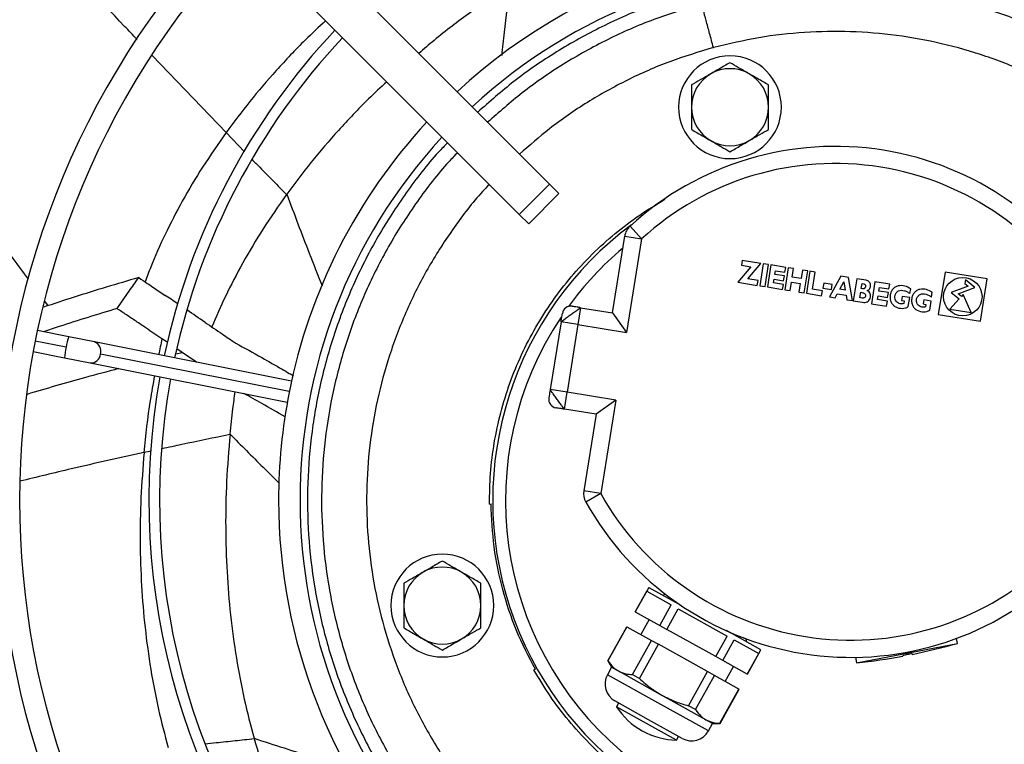
# Model space of a CAD drawing. Units: millimetres. Extents: x 5 to 414, y 3 to 291.
# Drawn here: x 66 to 74, y 244 to 250 of the extents above; entities that cross this region are included whole.
import ezdxf

# ---------------------------------------------------------------- set-up
doc = ezdxf.new("R2010")
doc.units = ezdxf.units.MM

msp = doc.modelspace()

# ---------------------------------------------------------------- linework, layer by layer
at = {"color": 7, "linetype": 'Continuous', "lineweight": 25}
for p, q in [((68.2783, 250.8551), (70.562, 248.5713)), ((68.0426, 250.6194), (70.3263, 248.3356)), ((71.8381, 249.6337), (71.8424, 249.6348)), ((70.3263, 248.3356), (70.562, 248.5713)), ((70.562, 248.5713), (70.6358, 248.4975)), ((68.5168, 248.4931), (68.5151, 248.4907)), ((70.4001, 248.2618), (70.6358, 248.4975)), ((70.3263, 248.3356), (70.4001, 248.2618)), ((71.1888, 248.244), (71.2788, 248.1457)), ((71.0514, 247.5701), (71.1472, 248.1668)), ((71.1472, 248.1668), (71.2788, 248.1457)), ((71.2788, 248.1457), (71.162, 247.4174)), ((72.0621, 247.9779), (72.056, 247.9397)), ((72.2069, 247.9546), (72.0621, 247.9779)), ((72.1053, 247.8346), (72.2069, 247.9546)), ((72.2259, 247.952), (72.1984, 247.7805)), ((72.2671, 247.9454), (72.2259, 247.952)), ((72.1297, 247.9279), (72.0281, 247.8078)), ((72.056, 247.9397), (72.1297, 247.9279)), ((72.2396, 247.7739), (72.2671, 247.9454)), ((72.2859, 247.942), (72.2585, 247.7708)), ((72.4011, 247.9235), (72.2859, 247.942)), ((72.3164, 247.8689), (72.321, 247.8972)), ((72.321, 247.8972), (72.395, 247.8853)), ((72.4209, 247.9203), (72.3934, 247.7492)), ((72.395, 247.8853), (72.4011, 247.9235)), ((72.462, 247.9137), (72.4209, 247.9203)), ((72.4514, 247.8472), (72.462, 247.9137)), ((72.5311, 247.9026), (72.5205, 247.8361)), ((72.5723, 247.896), (72.5311, 247.9026)), ((72.5448, 247.7249), (72.5723, 247.896)), ((72.5887, 247.8934), (72.5613, 247.7222)), ((72.6299, 247.8868), (72.5887, 247.8934)), ((72.6085, 247.7538), (72.6299, 247.8868)), ((73.6409, 247.8866), (73.5881, 247.5575)), ((73.9701, 247.8338), (73.6409, 247.8866)), ((72.0281, 247.8078), (72.1795, 247.7835)), ((72.1856, 247.8217), (72.1053, 247.8346)), ((72.1795, 247.7835), (72.1856, 247.8217)), ((72.3057, 247.8024), (72.3103, 247.8307)), ((72.3831, 247.79), (72.3057, 247.8024)), ((72.3103, 247.8307), (72.3843, 247.8188)), ((72.3905, 247.857), (72.3164, 247.8689)), ((72.3843, 247.8188), (72.3905, 247.857)), ((72.4346, 247.7426), (72.4452, 247.8091)), ((72.4452, 247.8091), (72.5143, 247.798)), ((72.5205, 247.8361), (72.4514, 247.8472)), ((72.5143, 247.798), (72.5037, 247.7315)), ((72.697, 247.8004), (72.6909, 247.7622)), ((72.7629, 247.7898), (72.697, 247.8004)), ((72.8287, 247.8549), (72.7423, 247.6932)), ((72.8217, 247.7534), (72.8523, 247.8107)), ((72.8885, 247.8453), (72.8287, 247.8549)), ((72.8523, 247.8107), (72.8634, 247.7467)), ((72.92, 247.6647), (72.8885, 247.8453)), ((72.9541, 247.8348), (72.9266, 247.6636)), ((73.0265, 247.8231), (72.9541, 247.8348)), ((72.9892, 247.7592), (72.9953, 247.7971)), ((72.9953, 247.7971), (73.0082, 247.795)), ((73.0956, 247.8121), (73.0681, 247.6409)), ((73.2108, 247.7936), (73.0956, 247.8121)), ((73.8002, 247.8273), (73.7953, 247.7969)), ((73.7953, 247.7969), (73.8203, 247.7766)), ((73.873, 247.7681), (73.8002, 247.8273)), ((73.9173, 247.5047), (73.9701, 247.8338)), ((72.1984, 247.7805), (72.2396, 247.7739)), ((72.2585, 247.7708), (72.377, 247.7518)), ((72.377, 247.7518), (72.3831, 247.79)), ((72.3934, 247.7492), (72.4346, 247.7426)), ((72.5037, 247.7315), (72.5448, 247.7249)), ((72.5613, 247.7222), (72.6798, 247.7032)), ((72.6859, 247.7414), (72.6085, 247.7538)), ((72.6798, 247.7032), (72.6859, 247.7414)), ((72.6909, 247.7622), (72.7567, 247.7516)), ((72.7567, 247.7516), (72.7629, 247.7898)), ((72.8634, 247.7467), (72.8217, 247.7534)), ((72.9777, 247.6878), (72.9844, 247.7293)), ((72.9844, 247.7293), (73.0015, 247.7266)), ((73.0022, 247.7571), (72.9892, 247.7592)), ((73.1261, 247.739), (73.1306, 247.7673)), ((73.2001, 247.7271), (73.1261, 247.739)), ((73.1306, 247.7673), (73.2046, 247.7554)), ((73.194, 247.6889), (73.2001, 247.7271)), ((73.2046, 247.7554), (73.2108, 247.7936)), ((73.3679, 247.7195), (73.3739, 247.7567)), ((73.5357, 247.6925), (73.5417, 247.7298)), ((73.8203, 247.7766), (73.6899, 247.7268)), ((73.6899, 247.7268), (73.7505, 247.6776)), ((73.7426, 247.7184), (73.873, 247.7681)), ((66.6334, 247.6572), (66.6579, 247.6247)), ((72.7423, 247.6932), (72.7858, 247.6862)), ((72.7858, 247.6862), (72.8024, 247.7173)), ((72.8024, 247.7173), (72.8705, 247.7064)), ((72.8705, 247.7064), (72.8765, 247.6717)), ((72.8765, 247.6717), (72.92, 247.6647)), ((72.9266, 247.6636), (72.9991, 247.652)), ((72.9948, 247.685), (72.9777, 247.6878)), ((73.1154, 247.6725), (73.1199, 247.7008)), ((73.1927, 247.6601), (73.1154, 247.6725)), ((73.1199, 247.7008), (73.194, 247.6889)), ((73.1866, 247.6219), (73.1927, 247.6601)), ((73.307, 247.6974), (73.302, 247.6662)), ((73.302, 247.6662), (73.3241, 247.6626)), ((73.366, 247.688), (73.307, 247.6974)), ((73.3241, 247.6626), (73.3208, 247.6426)), ((73.3548, 247.6181), (73.366, 247.688)), ((73.4748, 247.6705), (73.4698, 247.6392)), ((73.5339, 247.661), (73.4748, 247.6705)), ((73.5227, 247.5912), (73.5339, 247.661)), ((73.7505, 247.6776), (73.6791, 247.5986)), ((73.7684, 247.6974), (73.7426, 247.7184)), ((73.7817, 247.7121), (73.7684, 247.6974)), ((73.8437, 247.5722), (73.7817, 247.7121)), ((70.8046, 247.6097), (70.7835, 247.4781)), ((70.8046, 247.6097), (71.0514, 247.5701)), ((71.0514, 247.5701), (71.162, 247.4174)), ((73.0681, 247.6409), (73.1866, 247.6219)), ((73.4698, 247.6392), (73.4919, 247.6357)), ((73.4919, 247.6357), (73.4887, 247.6156)), ((73.6791, 247.5986), (73.8437, 247.5722)), ((70.6518, 247.4992), (70.5673, 246.9726)), ((70.7835, 247.4781), (70.6518, 247.4992)), ((73.5881, 247.5575), (73.9173, 247.5047)), ((66.8194, 247.3829), (66.5754, 247.4315)), ((70.7835, 247.4781), (70.699, 246.9515)), ((70.7835, 247.4781), (71.162, 247.4174)), ((67.0201, 247.343), (66.8194, 247.3829)), ((68.5536, 247.038), (67.0201, 247.343)), ((67.5901, 247.3376), (67.5455, 247.3677)), ((66.5429, 247.268), (66.7869, 247.2195)), ((67.7013, 247.2622), (67.6616, 247.2891)), ((67.8149, 247.1849), (67.7013, 247.2622)), ((66.7869, 247.2195), (66.9876, 247.1796)), ((66.9876, 247.1796), (68.5211, 246.8745)), ((70.699, 246.9515), (70.5673, 246.9726)), ((70.6779, 246.8199), (70.699, 246.9515)), ((71.0775, 246.8908), (70.699, 246.9515)), ((71.0775, 246.8908), (70.9247, 246.7802)), ((71.0775, 246.8908), (70.9606, 246.1624)), ((70.9247, 246.7802), (70.6779, 246.8199)), ((70.9247, 246.7802), (70.829, 246.1836)), ((70.9606, 246.1624), (70.829, 246.1836)), ((70.9606, 246.1624), (70.8443, 246.0972)), ((70.0951, 246.08), (70.1068, 246.0832)), ((71.3342, 245.433), (71.2288, 245.2437)), ((71.3342, 245.433), (71.5833, 245.2943)), ((71.2299, 245.2431), (71.3191, 245.4033)), ((71.3191, 245.4033), (71.5095, 245.2972)), ((71.4203, 245.1371), (71.5095, 245.2972)), ((71.4752, 245.1065), (71.5644, 245.2667)), ((71.5644, 245.2667), (71.9452, 245.0546)), ((71.2288, 245.2437), (71.2299, 245.2431)), ((71.2299, 245.2431), (71.4203, 245.1371)), ((71.1639, 245.1273), (71.0157, 244.8613)), ((71.0169, 244.8606), (71.165, 245.1266)), ((71.1639, 245.1273), (71.165, 245.1266)), ((71.165, 245.1266), (71.3554, 245.0206)), ((71.338, 245.1829), (71.2731, 245.0664)), ((71.4203, 245.1371), (71.4752, 245.1065)), ((71.856, 244.8944), (71.4752, 245.1065)), ((71.856, 244.8944), (71.9452, 245.0546)), ((72.2078, 244.9465), (71.9389, 245.0962)), ((72.0883, 245.0321), (72.0725, 245.0409)), ((71.2073, 244.7546), (71.3554, 245.0206)), ((71.2622, 244.724), (71.4103, 244.99)), ((71.3554, 245.0206), (71.4103, 244.99)), ((71.7911, 244.7779), (71.4103, 244.99)), ((71.9108, 244.8639), (72, 245.024)), ((72, 245.024), (72.1905, 244.918)), ((72.9528, 244.8457), (73.7384, 244.9968)), ((73.7384, 244.9968), (73.7308, 245.0361)), ((71.9108, 244.8639), (71.856, 244.8944)), ((72.1013, 244.7578), (72.1905, 244.918)), ((72.1024, 244.7572), (72.2078, 244.9465)), ((72.9445, 244.8888), (72.9528, 244.8457)), ((73.3127, 244.8981), (73.3121, 244.9014)), ((73.3841, 244.9153), (73.3847, 244.9119)), ((71.0454, 244.8117), (71.0129, 244.7535)), ((71.0157, 244.8613), (71.0454, 244.8117)), ((71.0157, 244.8613), (71.0169, 244.8606)), ((71.0454, 244.8117), (71.098, 244.7824)), ((72.1013, 244.7578), (71.9108, 244.8639)), ((71.9283, 244.7015), (71.9932, 244.818)), ((70.4518, 244.7953), (70.4402, 244.7921)), ((71.098, 244.7824), (71.4385, 244.5928)), ((71.2073, 244.7546), (71.2622, 244.724)), ((71.643, 244.5119), (71.7911, 244.7779)), ((71.6978, 244.4814), (71.846, 244.7474)), ((71.846, 244.7474), (71.7911, 244.7779)), ((72.0364, 244.6413), (71.846, 244.7474)), ((72.1024, 244.7572), (72.1013, 244.7578)), ((71.779, 244.4031), (71.4385, 244.5928)), ((71.8882, 244.3753), (72.0364, 244.6413)), ((71.8894, 244.3747), (72.0375, 244.6407)), ((72.0375, 244.6407), (72.0364, 244.6413)), ((71.3331, 244.4035), (71.071, 244.5494)), ((71.1001, 244.5332), (71.0839, 244.5041)), ((71.3169, 244.3743), (71.0839, 244.5041)), ((71.6978, 244.4814), (71.643, 244.5119)), ((71.5498, 244.2446), (71.3169, 244.3743)), ((71.5952, 244.2575), (71.3331, 244.4035)), ((71.8317, 244.3738), (71.779, 244.4031)), ((71.7992, 244.3156), (71.8317, 244.3738)), ((71.8317, 244.3738), (71.8894, 244.3747)), ((71.8894, 244.3747), (71.8882, 244.3753)), ((71.5498, 244.2446), (71.5661, 244.2737)), ((68.2618, 244.2587), (68.2626, 244.2558))]:
    msp.add_line(p, q, dxfattribs=at)
at = {"color": 8, "linetype": 'Continuous', "lineweight": 25}
for p, q in [((68.0442, 248.9718), (67.4703, 249.573)), ((68.0442, 248.9718), (68.1889, 248.8229)), ((66.7989, 247.3021), (66.5586, 247.3499)), ((67.6525, 247.25), (67.7013, 247.2622)), ((68.5365, 246.9564), (67.0664, 247.2488)), ((67.4624, 246.4936), (67.4062, 246.4816)), ((71.4061, 244.5345), (71.0129, 244.7535)), ((71.7992, 244.3156), (71.4061, 244.5345))]:
    msp.add_line(p, q, dxfattribs=at)
at = {"color": 7, "linetype": 'Continuous', "lineweight": 25}
for centre, radius in [((72.7866, 246.1777), 17.0833), ((72.7866, 246.1777), 17.0612), ((72.7866, 246.1777), 16.974), ((73.7791, 247.6956), 0.15)]:
    msp.add_circle(centre, radius, dxfattribs=at)
for centre, radius, start, end in [((72.7866, 246.1777), 16.2667, 318.91295, 180), ((72.7866, 246.111), 7.956, 136.20034, 168.14986), ((72.7866, 246.111), 7.8727, 136.21305, 168.14351), ((72.7866, 246.111), 6.5167, 136.46553, 223.53447), ((72.7866, 246.111), 6.35, 136.504, 223.496), ((72.7866, 246.111), 4.3333, 78.82399, 132.79577), ((72.7866, 246.111), 4.3333, 47.20423, 78.82399), ((72.7866, 246.111), 4.1667, 47.29244, 132.70756), ((72.7866, 246.111), 5.3437, 136.7873, 167.85646), ((72.7866, 246.111), 5.2604, 136.81563, 167.8423), ((71.967, 249.1698), 0.4, 90, 270), ((71.967, 249.1698), 0.4, 270, 90), ((71.967, 249.1698), 0.3, 120, 180), ((71.967, 249.1698), 0.3, 60, 120), ((71.967, 249.1698), 0.3, 0, 60), ((71.967, 249.1698), 0.3, 180, 240), ((71.967, 249.1698), 0.3, 300, 0), ((72.7866, 246.111), 4.3333, 137.20423, 168.8234), ((72.7866, 246.111), 4.1667, 137.29244, 222.70756), ((71.967, 249.1698), 0.3, 240, 300), ((72.7869, 246.4984), 2.3667, 29.29522, 132.47467), ((72.7869, 246.4984), 2.2333, 29.29522, 132.47467), ((72.7866, 246.111), 2.6667, 126.4932, 53.41484), ((71.2788, 248.1457), 0.1333, 132.47467, 170.88495), ((72.7866, 246.111), 7.956, 169.35014, 223.79966), ((70.7282, 247.5545), 0.0667, 80.88495, 170.88495), ((72.7866, 246.111), 7.8727, 169.35649, 223.78695), ((72.7866, 246.111), 5.3437, 169.64354, 223.2127), ((72.7866, 246.111), 5.2604, 169.6577, 223.18437), ((72.7866, 246.111), 4.3333, 168.8234, 180), ((70.6226, 246.8962), 0.0667, 170.88495, 260.88495), ((72.7866, 246.111), 4.3333, 180, 222.81498), ((70.9606, 246.1624), 0.1333, 170.88495, 209.29522), ((72.9083, 247.2552), 2.2333, 209.29522, 312.47467), ((72.9083, 247.2552), 2.3667, 209.29522, 312.47467), ((69.7278, 245.2914), 0.4, 90, 270), ((69.7278, 245.2914), 0.4, 270, 90), ((69.7278, 245.2914), 0.3, 60, 120), ((69.7278, 245.2914), 0.3, 120, 180), ((69.7278, 245.2914), 0.3, 0, 60), ((71.4618, 245.362), 0.0167, 68.98123, 150.88495), ((69.7278, 245.2914), 0.3, 180, 240), ((69.7278, 245.2914), 0.3, 300, 0), ((69.7278, 245.2914), 0.3, 240, 300), ((72.0802, 245.0175), 0.0167, 330.88495, 60.88495), ((72.4407, 249.6267), 4.8083, 281.32187, 285.65683), ((72.4407, 249.6267), 4.8083, 276.11306, 280.44802), ((71.144, 244.6805), 0.15, 150.88495, 240.88495), ((71.5602, 244.8112), 0.5667, 212.81246, 240.88495), ((71.5602, 244.8112), 0.5667, 240.88495, 268.95743), ((71.6682, 244.3885), 0.15, 240.88495, 330.88495)]:
    msp.add_arc(centre, radius, start, end, dxfattribs=at)
at = {"color": 8, "linetype": 'Continuous', "lineweight": 25}
for centre, radius, start, end in [((72.7866, 246.111), 2.5667, 130.13435, 144.036), ((72.7866, 246.111), 2.5667, 146.24844, 35.90414), ((67.1966, 247.2441), 0.4019, 159.79481, 171.7134), ((66.9945, 247.2719), 0.0756, 342.20913, 70.19831), ((67.1884, 247.2034), 0.4019, 165.7866, 177.70519), ((66.9911, 247.2551), 0.0756, 267.30169, 355.29087)]:
    msp.add_arc(centre, radius, start, end, dxfattribs=at)
at = {"color": 7, "linetype": 'Continuous', "lineweight": 25}
for centre, major_axis, ratio, start_param, end_param in [((68.2422, 247.1975), (1.9372, -1.3232), 0.018582, 1.885179, 1.93989), ((68.2422, 247.1975), (1.9372, -1.3232), 0.018582, 1.770819, 1.846248), ((72.5762, 247.0896), (2.0854, 5.4784), 0.735126, 1.925144, 1.925935), ((73.3481, 244.9083), (0.036, 0.0069), 0.037468, 0, 3.141593)]:
    msp.add_ellipse(centre, major_axis=major_axis, ratio=ratio, start_param=start_param, end_param=end_param, dxfattribs=at)
at = {"color": 8, "linetype": 'Continuous', "lineweight": 25}
msp.add_ellipse((77.7686, 242.9944), major_axis=(8.8171, -7.2995), ratio=0.757213, start_param=3.513614, end_param=3.527539, dxfattribs=at)
at = {"color": 7, "linetype": 'Continuous', "lineweight": 25}
for points, knots in [([(66.6319, 250.4391), (66.5613, 250.3384), (66.4212, 250.1387), (66.2406, 249.8168), (66.108, 249.527), (66.0164, 249.275), (65.9551, 249.0673), (65.91, 248.8543), (65.9029, 248.7048), (65.8994, 248.6307)], [0, 0, 0, 0, 0.194383, 0.385768, 0.573645, 0.682526, 0.789924, 0.895888, 1, 1, 1, 1]), ([(75.5687, 249.1289), (75.5445, 249.1528), (75.4245, 249.271), (75.1821, 249.4544), (74.8444, 249.6751), (74.4848, 249.8591), (74.1093, 250.0076), (73.721, 250.1185), (73.3237, 250.1907), (72.9212, 250.2239), (72.5176, 250.2167), (72.1158, 250.1727), (71.8541, 250.1105), (71.7233, 250.0794)], [0, 0, 0, 0, 0.024686, 0.122217, 0.219749, 0.31728, 0.414811, 0.512343, 0.609874, 0.707406, 0.804937, 0.902469, 1, 1, 1, 1]), ([(70.2479, 250.1129), (70.1471, 250.0451), (69.9475, 249.9109), (69.7139, 249.7345), (69.5838, 249.6228), (69.5444, 249.5889)], [0, 0, 0, 0, 0.41591, 0.823022, 1, 1, 1, 1]), ([(71.7233, 250.0794), (71.5944, 250.0409), (71.3367, 249.9639), (70.9666, 249.8013), (70.614, 249.6051), (70.2891, 249.3833), (70.0956, 249.2124), (70.0029, 249.1305)], [0, 0, 0, 0, 0.2032623, 0.4065246, 0.6097869, 0.8130492, 1, 1, 1, 1]), ([(71.967, 249.5162), (71.9389, 249.4999), (71.8896, 249.4715), (71.8388, 249.4422), (71.817, 249.4296)], [0, 0, 0, 0, 0.571773, 1, 1, 1, 1]), ([(72.117, 249.4296), (72.0892, 249.4457), (72.0383, 249.475), (71.9892, 249.5034), (71.967, 249.5162)], [0, 0, 0, 0, 0.547985, 1, 1, 1, 1]), ([(71.817, 249.4296), (71.7892, 249.4135), (71.7383, 249.3842), (71.6892, 249.3558), (71.667, 249.343)], [0, 0, 0, 0, 0.547985, 1, 1, 1, 1]), ([(72.267, 249.343), (72.2389, 249.3593), (72.1896, 249.3877), (72.1388, 249.417), (72.117, 249.4296)], [0, 0, 0, 0, 0.571773, 1, 1, 1, 1]), ([(69.2945, 249.3674), (69.247, 249.3235), (69.1171, 249.2033), (68.9208, 248.9948), (68.7075, 248.7485), (68.5794, 248.5769), (68.5168, 248.4931)], [0, 0, 0, 0, 0.16717, 0.457394, 0.735069, 1, 1, 1, 1]), ([(71.667, 249.343), (71.667, 249.3105), (71.667, 249.2536), (71.667, 249.1949), (71.667, 249.1698)], [0, 0, 0, 0, 0.571773, 1, 1, 1, 1]), ([(72.267, 249.1698), (72.267, 249.202), (72.267, 249.2607), (72.267, 249.3174), (72.267, 249.343)], [0, 0, 0, 0, 0.547985, 1, 1, 1, 1]), ([(71.667, 249.1698), (71.667, 249.1376), (71.667, 249.0789), (71.667, 249.0222), (71.667, 248.9966)], [0, 0, 0, 0, 0.547985, 1, 1, 1, 1]), ([(72.267, 248.9966), (72.267, 249.0291), (72.267, 249.086), (72.267, 249.1447), (72.267, 249.1698)], [0, 0, 0, 0, 0.571773, 1, 1, 1, 1]), ([(71.667, 248.9966), (71.6952, 248.9803), (71.7444, 248.9519), (71.7953, 248.9226), (71.817, 248.91)], [0, 0, 0, 0, 0.571773, 1, 1, 1, 1]), ([(72.117, 248.91), (72.1449, 248.9261), (72.1957, 248.9554), (72.2448, 248.9838), (72.267, 248.9966)], [0, 0, 0, 0, 0.547985, 1, 1, 1, 1]), ([(69.7688, 248.8932), (69.7449, 248.8689), (69.6267, 248.7489), (69.4432, 248.5065), (69.2226, 248.1689), (69.0386, 247.8092), (68.89, 247.4338), (68.7792, 247.0454), (68.7069, 246.6481), (68.6739, 246.2457), (68.6805, 245.8419), (68.7266, 245.4407), (68.8119, 245.046), (68.9354, 244.6616), (69.0959, 244.2909), (69.2926, 243.9385), (69.5143, 243.6135), (69.6853, 243.42), (69.7672, 243.3273)], [0, 0, 0, 0, 0.016681, 0.082589, 0.148496, 0.214403, 0.28031, 0.346217, 0.412124, 0.478032, 0.543939, 0.609846, 0.675753, 0.74166, 0.807567, 0.873475, 0.939382, 1, 1, 1, 1]), ([(71.817, 248.91), (71.8449, 248.8939), (71.8957, 248.8646), (71.9448, 248.8362), (71.967, 248.8234)], [0, 0, 0, 0, 0.547985, 1, 1, 1, 1]), ([(71.967, 248.8234), (71.9952, 248.8396), (72.0444, 248.8681), (72.0953, 248.8974), (72.117, 248.91)], [0, 0, 0, 0, 0.571773, 1, 1, 1, 1]), ([(65.8994, 248.6307), (66.0224, 248.4712), (66.2262, 248.2067), (66.4245, 247.9386), (66.5032, 247.8322)], [0, 0, 0, 0, 0.603164, 1, 1, 1, 1]), ([(68.5151, 248.4907), (68.4532, 248.4024), (68.333, 248.2306), (68.1754, 247.9646), (68.0416, 247.7104), (67.968, 247.5397), (67.9337, 247.4602)], [0, 0, 0, 0, 0.277095, 0.53873, 0.785048, 1, 1, 1, 1]), ([(70.0951, 246.08), (70.0963, 246.1601), (70.0985, 246.3202), (70.1291, 246.5587), (70.1792, 246.7936), (70.2504, 247.0231), (70.3417, 247.2454), (70.4525, 247.4587), (70.5818, 247.6612), (70.7286, 247.8514), (70.8918, 248.0279), (71.0702, 248.1887), (71.2593, 248.3329), (71.3944, 248.4135), (71.4609, 248.4532)], [0, 0, 0, 0, 0.083567, 0.167134, 0.250701, 0.334267, 0.417834, 0.501401, 0.584968, 0.668535, 0.752102, 0.835668, 0.919235, 1, 1, 1, 1]), ([(67.3644, 247.8438), (67.1959, 247.7943), (66.9467, 247.7211), (66.7021, 247.6396), (66.6228, 247.6132)], [0, 0, 0, 0, 0.675829, 1, 1, 1, 1]), ([(67.1957, 247.6029), (67.2269, 247.6477), (67.283, 247.7282), (67.3394, 247.8082), (67.3644, 247.8438)], [0, 0, 0, 0, 0.556296, 1, 1, 1, 1]), ([(67.3644, 247.8438), (67.3866, 247.8289), (67.4236, 247.8042), (67.4756, 247.7693), (67.5207, 247.7391), (67.551, 247.7187), (67.5663, 247.7084)], [0, 0, 0, 0, 0.330297, 0.549244, 0.772445, 1, 1, 1, 1]), ([(73.0353, 247.7438), (73.0398, 247.7454), (73.0486, 247.7484), (73.0573, 247.7596), (73.0617, 247.7727), (73.0621, 247.7867), (73.0585, 247.8001), (73.0503, 247.8111), (73.0393, 247.8191), (73.0308, 247.8218), (73.0265, 247.8231)], [0, 0, 0, 0, 0.12775, 0.25078, 0.377179, 0.505562, 0.631534, 0.754126, 0.877265, 1, 1, 1, 1]), ([(73.0015, 247.7266), (73.0043, 247.7257), (73.0101, 247.724), (73.0179, 247.719), (73.0224, 247.7107), (73.0225, 247.7014), (73.0198, 247.6926), (73.0128, 247.6861), (73.0037, 247.6844), (72.9978, 247.6848), (72.9948, 247.685)], [0, 0, 0, 0, 0.124895, 0.2498007, 0.3757632, 0.5004645, 0.6261323, 0.7507089, 0.8750666, 1, 1, 1, 1]), ([(72.9991, 247.652), (73.005, 247.6514), (73.017, 247.6501), (73.035, 247.6541), (73.0496, 247.6655), (73.0591, 247.6814), (73.0629, 247.6997), (73.06, 247.7179), (73.051, 247.7344), (73.0406, 247.7407), (73.0353, 247.7438)], [0, 0, 0, 0, 0.12411, 0.248149, 0.372578, 0.498633, 0.625025, 0.750978, 0.87562, 1, 1, 1, 1]), ([(73.0082, 247.795), (73.0105, 247.7943), (73.0151, 247.7929), (73.0203, 247.7876), (73.0226, 247.7807), (73.0224, 247.7734), (73.0201, 247.7665), (73.0164, 247.7613), (73.0118, 247.7582), (73.0072, 247.7567), (73.0039, 247.757), (73.0022, 247.7571)], [0, 0, 0, 0, 0.124268, 0.248896, 0.372465, 0.499292, 0.625986, 0.74852, 0.828551, 0.910509, 1, 1, 1, 1]), ([(73.3739, 247.7567), (73.359, 247.7651), (73.3291, 247.7819), (73.2843, 247.7832), (73.2522, 247.7706), (73.2324, 247.7535), (73.219, 247.7305), (73.2123, 247.7044), (73.2125, 247.6774), (73.2198, 247.6517), (73.2352, 247.6302), (73.2636, 247.6104), (73.2981, 247.602), (73.3325, 247.6058), (73.3474, 247.614), (73.3548, 247.6181)], [0, 0, 0, 0, 0.122983, 0.24736, 0.308834, 0.370738, 0.434061, 0.499092, 0.564632, 0.62862, 0.690532, 0.752758, 0.877577, 0.93869, 1, 1, 1, 1]), ([(73.3208, 247.6426), (73.3156, 247.6412), (73.3059, 247.6386), (73.2913, 247.6404), (73.2772, 247.6456), (73.2644, 247.654), (73.2539, 247.668), (73.25, 247.6855), (73.2512, 247.706), (73.2606, 247.7258), (73.2777, 247.7419), (73.3017, 247.7468), (73.326, 247.7425), (73.3487, 247.7332), (73.3617, 247.7238), (73.3679, 247.7195)], [0, 0, 0, 0, 0.063227, 0.117953, 0.169581, 0.239629, 0.296264, 0.370741, 0.446502, 0.534266, 0.623576, 0.713321, 0.810854, 0.911242, 1, 1, 1, 1]), ([(73.5417, 247.7298), (73.5268, 247.7381), (73.4969, 247.7549), (73.4522, 247.7562), (73.4201, 247.7437), (73.4002, 247.7265), (73.3868, 247.7036), (73.3801, 247.6775), (73.3804, 247.6505), (73.3876, 247.6247), (73.403, 247.6033), (73.4315, 247.5834), (73.4659, 247.5751), (73.5003, 247.5788), (73.5152, 247.5871), (73.5227, 247.5912)], [0, 0, 0, 0, 0.1229828, 0.2473601, 0.3088339, 0.3707375, 0.4340608, 0.4990916, 0.5646319, 0.6286203, 0.6905319, 0.7527583, 0.8775766, 0.9386899, 1, 1, 1, 1]), ([(73.4887, 247.6156), (73.4835, 247.6142), (73.4737, 247.6116), (73.4592, 247.6135), (73.4451, 247.6187), (73.4322, 247.6271), (73.4217, 247.641), (73.4178, 247.6586), (73.419, 247.679), (73.4284, 247.6989), (73.4456, 247.715), (73.4695, 247.7199), (73.4938, 247.7156), (73.5165, 247.7062), (73.5296, 247.6969), (73.5357, 247.6925)], [0, 0, 0, 0, 0.063227, 0.117953, 0.169581, 0.239629, 0.296264, 0.370741, 0.446502, 0.534266, 0.623576, 0.713321, 0.810854, 0.911242, 1, 1, 1, 1]), ([(67.1957, 247.6029), (67.045, 247.5574), (66.8528, 247.4993), (66.6636, 247.4357), (66.6229, 247.422)], [0, 0, 0, 0, 0.78434, 1, 1, 1, 1]), ([(67.5455, 247.3677), (67.5039, 247.3958), (67.4366, 247.4413), (67.3441, 247.5034), (67.2692, 247.5538), (67.22, 247.5867), (67.1957, 247.6029)], [0, 0, 0, 0, 0.357003, 0.578393, 0.792614, 1, 1, 1, 1]), ([(70.6518, 247.4992), (70.653, 247.5003), (70.6554, 247.5024), (70.6703, 247.5135), (70.6857, 247.5249), (70.7034, 247.538), (70.7282, 247.5558), (70.7526, 247.5737), (70.7704, 247.5861), (70.7859, 247.5972), (70.8007, 247.6075), (70.8033, 247.609), (70.8046, 247.6097)], [0, 0, 0, 0, 0.127522, 0.250633, 0.315106, 0.378768, 0.503596, 0.624787, 0.688728, 0.753018, 0.877188, 1, 1, 1, 1]), ([(70.8046, 247.6097), (70.7955, 247.6112), (70.7767, 247.6142), (70.7563, 247.6175), (70.742, 247.6198), (70.7398, 247.6201), (70.7388, 247.6203)], [0, 0, 0, 0, 0.2713235, 0.5630677, 0.7891026, 1, 1, 1, 1]), ([(67.8814, 247.4957), (67.9256, 247.4657), (68.0049, 247.412), (68.0841, 247.3581), (68.1192, 247.3342)], [0, 0, 0, 0, 0.557251, 1, 1, 1, 1]), ([(70.6518, 247.4992), (70.6533, 247.5083), (70.6563, 247.5271), (70.6596, 247.5475), (70.6619, 247.5619), (70.6622, 247.564), (70.6624, 247.565)], [0, 0, 0, 0, 0.272309, 0.56407, 0.78943, 1, 1, 1, 1]), ([(68.1192, 247.3342), (68.187, 247.2968), (68.308, 247.23), (68.4283, 247.161), (68.4812, 247.1306)], [0, 0, 0, 0, 0.560259, 1, 1, 1, 1]), ([(68.4812, 247.1306), (68.4997, 247.1199), (68.5288, 247.103), (68.5579, 247.086), (68.5685, 247.0798)], [0, 0, 0, 0, 0.636364, 1, 1, 1, 1]), ([(68.0755, 246.6265), (68.0824, 246.6923), (68.0939, 246.802), (68.1093, 246.9113), (68.1155, 246.9552)], [0, 0, 0, 0, 0.598588, 1, 1, 1, 1]), ([(70.5673, 246.9726), (70.5659, 246.9635), (70.5629, 246.9447), (70.5596, 246.9243), (70.5573, 246.91), (70.5569, 246.9078), (70.5568, 246.9068)], [0, 0, 0, 0, 0.271323, 0.563068, 0.789103, 1, 1, 1, 1]), ([(70.6779, 246.8199), (70.6768, 246.8211), (70.6747, 246.8234), (70.6636, 246.8383), (70.6521, 246.8537), (70.6391, 246.8715), (70.6213, 246.8962), (70.6033, 246.9206), (70.591, 246.9385), (70.5799, 246.9539), (70.5696, 246.9687), (70.5681, 246.9713), (70.5673, 246.9726)], [0, 0, 0, 0, 0.127522, 0.250633, 0.315106, 0.378768, 0.503596, 0.624787, 0.688728, 0.753018, 0.877188, 1, 1, 1, 1]), ([(68.5041, 246.7599), (68.4435, 246.795), (68.3369, 246.8567), (68.2296, 246.9161), (68.1834, 246.9417)], [0, 0, 0, 0, 0.568953, 1, 1, 1, 1]), ([(70.6779, 246.8199), (70.6688, 246.8213), (70.65, 246.8243), (70.6296, 246.8276), (70.6152, 246.8299), (70.6131, 246.8302), (70.612, 246.8304)], [0, 0, 0, 0, 0.2723087, 0.5640695, 0.7894301, 1, 1, 1, 1]), ([(68.075, 246.6221), (68.065, 246.501), (68.045, 246.2613), (68.0384, 245.9046), (68.0485, 245.5577), (68.0761, 245.2178), (68.121, 244.8873), (68.1812, 244.567), (68.2353, 244.3598), (68.2618, 244.2587)], [0, 0, 0, 0, 0.154391, 0.305517, 0.452254, 0.593465, 0.735134, 0.870678, 1, 1, 1, 1]), ([(67.4062, 246.4816), (67.3968, 246.3645), (67.3782, 246.1324), (67.3728, 245.7867), (67.3834, 245.4499), (67.4109, 245.12), (67.4551, 244.7989), (67.5141, 244.4875), (67.567, 244.2861), (67.5928, 244.1876)], [0, 0, 0, 0, 0.1538006, 0.3047628, 0.4515799, 0.5928692, 0.7346063, 0.8703668, 1, 1, 1, 1]), ([(69.7278, 245.6379), (69.6997, 245.6216), (69.6504, 245.5932), (69.5996, 245.5638), (69.5778, 245.5512)], [0, 0, 0, 0, 0.571773, 1, 1, 1, 1]), ([(69.8778, 245.5512), (69.85, 245.5673), (69.7992, 245.5967), (69.75, 245.625), (69.7278, 245.6379)], [0, 0, 0, 0, 0.547985, 1, 1, 1, 1]), ([(69.5778, 245.5512), (69.55, 245.5352), (69.4992, 245.5058), (69.45, 245.4775), (69.4278, 245.4646)], [0, 0, 0, 0, 0.547985, 1, 1, 1, 1]), ([(70.0278, 245.4646), (69.9997, 245.4809), (69.9504, 245.5093), (69.8996, 245.5387), (69.8778, 245.5512)], [0, 0, 0, 0, 0.571773, 1, 1, 1, 1]), ([(69.4278, 245.4646), (69.4278, 245.4321), (69.4278, 245.3753), (69.4278, 245.3166), (69.4278, 245.2914)], [0, 0, 0, 0, 0.571773, 1, 1, 1, 1]), ([(70.0278, 245.2914), (70.0278, 245.3236), (70.0278, 245.3823), (70.0278, 245.439), (70.0278, 245.4646)], [0, 0, 0, 0, 0.547985, 1, 1, 1, 1]), ([(69.4278, 245.2914), (69.4278, 245.2593), (69.4278, 245.2006), (69.4278, 245.1439), (69.4278, 245.1182)], [0, 0, 0, 0, 0.547985, 1, 1, 1, 1]), ([(70.0278, 245.1182), (70.0278, 245.1508), (70.0278, 245.2076), (70.0278, 245.2663), (70.0278, 245.2914)], [0, 0, 0, 0, 0.571773, 1, 1, 1, 1]), ([(69.4278, 245.1182), (69.456, 245.102), (69.5053, 245.0735), (69.5561, 245.0442), (69.5778, 245.0316)], [0, 0, 0, 0, 0.571773, 1, 1, 1, 1]), ([(69.8778, 245.0316), (69.9057, 245.0477), (69.9565, 245.0771), (70.0056, 245.1054), (70.0278, 245.1182)], [0, 0, 0, 0, 0.547985, 1, 1, 1, 1]), ([(69.5778, 245.0316), (69.6057, 245.0156), (69.6565, 244.9862), (69.7056, 244.9578), (69.7278, 244.945)], [0, 0, 0, 0, 0.547985, 1, 1, 1, 1]), ([(69.7278, 244.945), (69.756, 244.9613), (69.8053, 244.9897), (69.8561, 245.0191), (69.8778, 245.0316)], [0, 0, 0, 0, 0.571773, 1, 1, 1, 1]), ([(71.0169, 244.8606), (71.0302, 244.8427), (71.0537, 244.8111), (71.0846, 244.7911), (71.098, 244.7824)], [0, 0, 0, 0, 0.5667697, 1, 1, 1, 1]), ([(71.098, 244.7824), (71.1166, 244.774), (71.1503, 244.7588), (71.1897, 244.7559), (71.2073, 244.7546)], [0, 0, 0, 0, 0.5520586, 1, 1, 1, 1]), ([(71.2622, 244.724), (71.2933, 244.6962), (71.3481, 244.6471), (71.4112, 244.6092), (71.4385, 244.5928)], [0, 0, 0, 0, 0.56677, 1, 1, 1, 1]), ([(71.4385, 244.5928), (71.4748, 244.5745), (71.5406, 244.5414), (71.6113, 244.5211), (71.643, 244.5119)], [0, 0, 0, 0, 0.552059, 1, 1, 1, 1]), ([(71.6978, 244.4814), (71.7111, 244.4635), (71.7346, 244.4318), (71.7656, 244.4118), (71.779, 244.4031)], [0, 0, 0, 0, 0.56677, 1, 1, 1, 1]), ([(71.779, 244.4031), (71.7976, 244.3948), (71.8312, 244.3796), (71.8706, 244.3766), (71.8882, 244.3753)], [0, 0, 0, 0, 0.552059, 1, 1, 1, 1]), ([(68.2626, 244.2558), (68.2931, 244.1524), (68.3523, 243.9512), (68.462, 243.6621), (68.5773, 243.399), (68.6648, 243.2351), (68.7056, 243.1587)], [0, 0, 0, 0, 0.277107, 0.538753, 0.785081, 1, 1, 1, 1])]:
    msp.add_open_spline(points, degree=3, knots=knots, dxfattribs=at)
at = {"color": 8, "linetype": 'Continuous', "lineweight": 25}
for points, knots in [([(67.3518, 249.6972), (67.3194, 249.7312), (67.0816, 249.9807), (66.8403, 250.2267), (66.6319, 250.4391)], [0, 0, 0, 0, 0.136416, 1, 1, 1, 1]), ([(70.2517, 250.1154), (70.2374, 249.9951), (70.2159, 249.8155), (70.1963, 249.6332), (70.1898, 249.5731)], [0, 0, 0, 0, 0.670065, 1, 1, 1, 1]), ([(75.4913, 249.0514), (75.4679, 249.0744), (75.3512, 249.1891), (75.1153, 249.3673), (74.7864, 249.5818), (74.436, 249.7607), (74.0703, 249.905), (73.692, 250.0125), (73.3051, 250.0825), (72.9132, 250.1143), (72.5202, 250.1069), (72.129, 250.0636), (71.8743, 250.0027), (71.7469, 249.9722)], [0, 0, 0, 0, 0.024415, 0.121974, 0.219532, 0.317091, 0.414649, 0.512208, 0.609766, 0.707325, 0.804883, 0.902442, 1, 1, 1, 1]), ([(71.7469, 249.9722), (71.6216, 249.9346), (71.3709, 249.8594), (71.0111, 249.7008), (70.6682, 249.5096), (70.3546, 249.2951), (70.1686, 249.1305), (70.0806, 249.0527)], [0, 0, 0, 0, 0.204175, 0.408349, 0.612524, 0.816699, 1, 1, 1, 1]), ([(68.8194, 249.8425), (68.7664, 249.7933), (68.6334, 249.6699), (68.4364, 249.4603), (68.2294, 249.2204), (68.105, 249.0534), (68.0442, 248.9718)], [0, 0, 0, 0, 0.187529, 0.47038, 0.741304, 1, 1, 1, 1]), ([(75.2436, 248.8038), (75.2264, 248.8207), (75.1239, 248.9213), (74.9131, 249.0801), (74.6134, 249.2761), (74.2941, 249.4394), (73.9608, 249.5712), (73.616, 249.6696), (73.2633, 249.7337), (72.9059, 249.7631), (72.5476, 249.7567), (72.1909, 249.7177), (71.9586, 249.6624), (71.8424, 249.6348)], [0, 0, 0, 0, 0.01989, 0.117901, 0.215912, 0.313923, 0.411934, 0.509945, 0.607956, 0.705967, 0.803978, 0.901989, 1, 1, 1, 1]), ([(71.8381, 249.6337), (71.7237, 249.5993), (71.495, 249.5307), (71.1666, 249.386), (70.8538, 249.2114), (70.5717, 249.0187), (70.4057, 248.8719), (70.3291, 248.8042)], [0, 0, 0, 0, 0.205938, 0.411875, 0.617813, 0.82375, 1, 1, 1, 1]), ([(68.0442, 248.9718), (67.9823, 248.8834), (67.8621, 248.7117), (67.7044, 248.446), (67.5704, 248.1857), (67.4746, 247.9752), (67.429, 247.8487), (67.415, 247.8099)], [0, 0, 0, 0, 0.248705, 0.483418, 0.703933, 0.909408, 1, 1, 1, 1]), ([(69.8462, 248.8157), (69.8231, 248.7922), (69.7084, 248.6754), (69.5302, 248.4395), (69.3158, 248.1108), (69.1371, 247.7607), (68.9929, 247.3953), (68.8853, 247.0174), (68.8153, 246.6308), (68.7835, 246.2392), (68.7902, 245.8463), (68.8354, 245.456), (68.9185, 245.072), (69.039, 244.6981), (69.1953, 244.3376), (69.3869, 243.9947), (69.6015, 243.6803), (69.7665, 243.4936), (69.8449, 243.405)], [0, 0, 0, 0, 0.016628, 0.082609, 0.148589, 0.214569, 0.280549, 0.346529, 0.41251, 0.47849, 0.54447, 0.61045, 0.676431, 0.742411, 0.808391, 0.874371, 0.940351, 1, 1, 1, 1]), ([(68.2462, 248.7641), (68.2665, 248.7435), (68.3212, 248.6874), (68.4108, 248.5963), (68.4803, 248.5259), (68.5151, 248.4907)], [0, 0, 0, 0, 0.226257, 0.612891, 1, 1, 1, 1]), ([(70.0939, 248.568), (70.0762, 248.5499), (69.9749, 248.4466), (69.8155, 248.2348), (69.6199, 247.935), (69.4569, 247.6154), (69.3253, 247.282), (69.2273, 246.9371), (69.1634, 246.5844), (69.1345, 246.227), (69.1407, 245.8686), (69.182, 245.5124), (69.258, 245.1621), (69.368, 244.8209), (69.5108, 244.4919), (69.6858, 244.1792), (69.8785, 243.8967), (70.0255, 243.7304), (70.0934, 243.6535)], [0, 0, 0, 0, 0.014087, 0.080438, 0.146789, 0.213141, 0.279492, 0.345844, 0.412195, 0.478546, 0.544898, 0.611249, 0.6776, 0.743952, 0.810303, 0.876654, 0.943006, 1, 1, 1, 1]), ([(68.5168, 248.4931), (68.5743, 248.34), (68.6637, 248.1021), (68.7584, 247.8639), (68.7922, 247.779)], [0, 0, 0, 0, 0.643727, 1, 1, 1, 1]), ([(67.2105, 247.1352), (67.1208, 247.112), (66.8801, 247.0498), (66.6433, 246.9792), (66.4949, 246.935)], [0, 0, 0, 0, 0.3727442, 1, 1, 1, 1]), ([(67.4062, 246.4816), (67.4207, 246.6174), (67.442, 246.8177), (67.4783, 247.0159), (67.49, 247.0796)], [0, 0, 0, 0, 0.678336, 1, 1, 1, 1]), ([(68.075, 246.6221), (67.9498, 246.5965), (67.773, 246.5603), (67.5968, 246.5224), (67.5453, 246.5113)], [0, 0, 0, 0, 0.708031, 1, 1, 1, 1]), ([(68.0755, 246.6265), (68.1606, 246.5403), (68.2863, 246.4128), (68.4153, 246.285), (68.457, 246.2437)], [0, 0, 0, 0, 0.6766293, 1, 1, 1, 1]), ([(67.4062, 246.4816), (67.2168, 246.4405), (66.8927, 246.3701), (66.572, 246.2913), (66.4387, 246.2585)], [0, 0, 0, 0, 0.5843673, 1, 1, 1, 1]), ([(67.881, 244.2161), (67.9098, 244.219), (67.9878, 244.2269), (68.115, 244.2402), (68.2134, 244.2506), (68.2626, 244.2558)], [0, 0, 0, 0, 0.22663, 0.613078, 1, 1, 1, 1]), ([(68.2618, 244.2587), (68.4174, 244.2081), (68.6584, 244.1299), (68.9031, 244.0555), (68.9899, 244.0291)], [0, 0, 0, 0, 0.6453724, 1, 1, 1, 1])]:
    msp.add_open_spline(points, degree=3, knots=knots, dxfattribs=at)
at = {"color": 7, "linetype": 'Continuous', "lineweight": 25}
for points in [[(71.8381, 249.6337), (71.828, 249.6713), (71.8077, 249.7465), (71.7805, 249.8474), (71.7585, 249.9293), (71.7508, 249.9579), (71.7469, 249.9722)], [(70.4518, 244.7953), (70.4002, 244.8951), (70.297, 245.0947), (70.192, 245.4158), (70.1224, 245.7464), (70.112, 245.9709), (70.1068, 246.0832)], [(72.8176, 243.4195), (72.7376, 243.4207), (72.5775, 243.423), (72.339, 243.4535), (72.104, 243.5036), (71.8745, 243.5748), (71.6522, 243.6661), (71.439, 243.7769), (71.2364, 243.9062), (71.0462, 244.053), (70.8698, 244.2162), (70.7089, 244.3946), (70.5632, 244.5859), (70.4812, 244.7234), (70.4402, 244.7921)]]:
    msp.add_open_spline(points, degree=3, dxfattribs=at)

doc.saveas('drawing.dxf')
